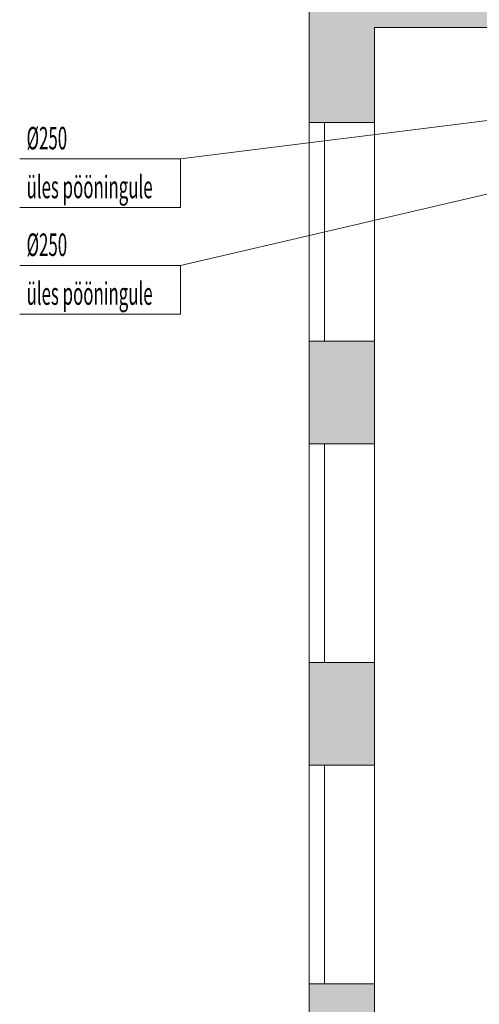
# Model space of a CAD drawing. Units: millimetres. Extents: x 12371 to 178564, y 16151 to 130779.
# Drawn here: x 120919 to 124496, y 47836 to 55495 of the extents above; entities that cross this region are included whole.
import ezdxf

# ---------------------------------------------------------------- set-up
doc = ezdxf.new("R2010")
doc.units = ezdxf.units.MM
doc.layers.add('ArchiCAD Windows_Pen_No__100', color=7, linetype='Continuous', lineweight=20)
doc.layers.add('VENT-SP1-TEKST', color=7, linetype='Continuous')
doc.layers.add('VENT-VT1-TEKST', color=7, linetype='Continuous')
doc.styles.add('a_ust', font='romans.shx', dxfattribs={"width": 0.55})

# ---------------------------------------------------------------- blocks, each defined once
blk = doc.blocks.new('3.KORRUSE PLAAN_ALUS')
at = {"linetype": 'Continuous', "lineweight": 0}
for points in [[(40708, 63608.1), (40828, 63608.1), (40878, 63608.1), (41218, 63608.1), (41218, 65208.1), (40878, 65208.1), (40828, 65208.1), (40708, 65208.1)], [(41218, 64348.1), (47238, 64348.1), (47238, 64468.1), (41218, 64468.1)], [(40708, 61108.1), (40828, 61108.1), (40878, 61108.1), (41218, 61108.1), (41218, 61908.1), (40878, 61908.1), (40828, 61908.1), (40708, 61908.1)], [(40708, 58608.1), (40828, 58608.1), (40878, 58608.1), (41218, 58608.1), (41218, 59408.1), (40878, 59408.1), (40828, 59408.1), (40708, 59408.1)], [(40708, 55308.1), (40828, 55308.1), (40878, 55308.1), (41218, 55308.1), (41218, 56908.1), (40878, 56908.1), (40828, 56908.1), (40708, 56908.1)]]:
    blk.add_hatch(color=254, dxfattribs=at).paths.add_polyline_path(points, flags=0)
at = {"color": 254, "linetype": 'Continuous', "lineweight": 0}
for p, q in [((40708, 65208.1), (40708, 63608.1)), ((41218, 64348.1), (47238, 64348.1)), ((41218, 63608.1), (41218, 64348.1)), ((40708, 63608.1), (40828, 63608.1)), ((40828, 63608.1), (40878, 63608.1)), ((40878, 63608.1), (41218, 63608.1)), ((40708, 61908.1), (40828, 61908.1)), ((40708, 61908.1), (40708, 61108.1)), ((40828, 61908.1), (40878, 61908.1)), ((40878, 61908.1), (41218, 61908.1)), ((41218, 61108.1), (41218, 61908.1)), ((40708, 61108.1), (40828, 61108.1)), ((40828, 61108.1), (40878, 61108.1)), ((40878, 61108.1), (41218, 61108.1)), ((40708, 59408.1), (40828, 59408.1)), ((40708, 59408.1), (40708, 58608.1)), ((40828, 59408.1), (40878, 59408.1)), ((40878, 59408.1), (41218, 59408.1)), ((41218, 58608.1), (41218, 59408.1)), ((40708, 58608.1), (40828, 58608.1)), ((40828, 58608.1), (40878, 58608.1)), ((40878, 58608.1), (41218, 58608.1)), ((40708, 56908.1), (40828, 56908.1)), ((40708, 56908.1), (40708, 55308.1)), ((40828, 56908.1), (40878, 56908.1)), ((40878, 56908.1), (41218, 56908.1)), ((41218, 56233.1), (41218, 56908.1))]:
    blk.add_line(p, q, dxfattribs=at)
at = {"layer": 'ArchiCAD Windows_Pen_No__100', "color": 254, "linetype": 'Continuous', "lineweight": 0}
for p, q in [((40708, 63608.1), (40708, 61908.1)), ((40828, 63608.1), (40828, 62758.1)), ((41218, 63608.1), (41218, 61908.1)), ((40828, 62758.1), (40828, 61908.1)), ((40708, 61108.1), (40708, 59408.1)), ((40828, 61108.1), (40828, 60258.1)), ((41218, 61108.1), (41218, 59408.1)), ((40828, 60258.1), (40828, 59408.1)), ((40708, 58608.1), (40708, 56908.1)), ((40828, 58608.1), (40828, 57758.1)), ((41218, 58608.1), (41218, 56908.1)), ((40828, 57758.1), (40828, 56908.1))]:
    blk.add_line(p, q, dxfattribs=at)

msp = doc.modelspace()

# ---------------------------------------------------------------- linework, layer by layer
at = {"layer": 'VENT-SP1-TEKST', "color": 7, "linetype": 'Continuous', "lineweight": 18}
for p, q in [((128931, 55257, 3500), (122171, 54413, 3500)), ((122171, 54413, 3500), (120918.5, 54413, 3500)), ((122171, 54413, 3500), (122171, 54033, 3500)), ((122171, 54033, 3500), (120918.5, 54033, 3500))]:
    msp.add_line(p, q, dxfattribs=at)
at = {"layer": 'VENT-VT1-TEKST', "color": 7, "linetype": 'Continuous', "lineweight": 18}
for p, q in [((129352, 55257, 3500), (122171, 53584, 3500)), ((122171, 53584, 3500), (120918.5, 53584, 3500)), ((122171, 53584, 3500), (122171, 53204, 3500)), ((122171, 53204, 3500), (120918.5, 53204, 3500))]:
    msp.add_line(p, q, dxfattribs=at)

# ---------------------------------------------------------------- block references
msp.add_blockref('3.KORRUSE PLAAN_ALUS', (82463, -8913))

# ---------------------------------------------------------------- texts
at = {"layer": 'VENT-SP1-TEKST', "color": 3, "linetype": 'Continuous', "lineweight": 25, "style": 'a_ust', "width": 0.55}
for s, p in [('Ø250', (120971.9, 54486.3, 3500)), ('üles pööningule', (120971.9, 54106.3, 3500))]:
    msp.add_text(s, height=175, dxfattribs=at).set_placement(p)
at = {"layer": 'VENT-VT1-TEKST', "color": 3, "linetype": 'Continuous', "lineweight": 25, "style": 'a_ust', "width": 0.55}
for s, p in [('Ø250', (120971.9, 53657.3, 3500)), ('üles pööningule', (120971.9, 53277.3, 3500))]:
    msp.add_text(s, height=175, dxfattribs=at).set_placement(p)

doc.saveas('drawing.dxf')
